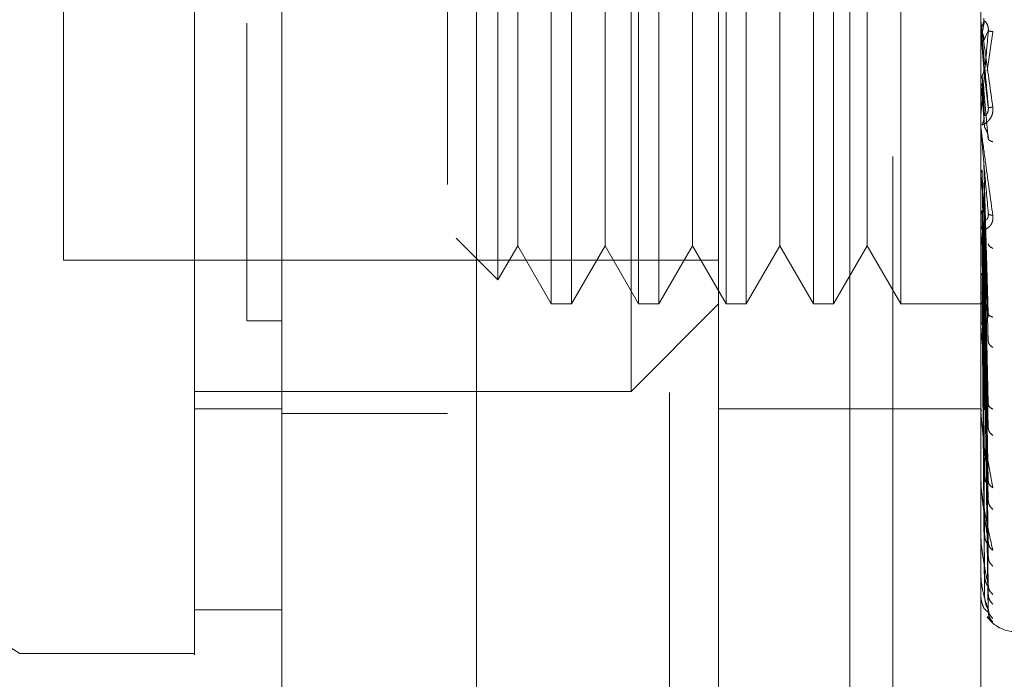
# Model space of a CAD drawing. Units: inches. Extents: x 0 to 23.4, y 0 to 16.5.
# Drawn here: x 11.9 to 12, y 7.3 to 7.3 of the extents above; entities that cross this region are included whole.
import ezdxf

# ---------------------------------------------------------------- set-up
doc = ezdxf.new("R2010")
doc.units = ezdxf.units.IN
doc.header["$MEASUREMENT"] = 0
doc.linetypes.add('HIDDEN', pattern=[0.07500000000000001, 0.05, -0.025])
doc.styles.add('SLDTEXTSTYLE0', font='TXT', dxfattribs={"width": 0.75})
doc.dimstyles.new('SLDDIMSTYLE1', dxfattribs={"dimtxt": 0.125, "dimasz": 0.13, "dimexe": 0, "dimexo": 0.0625, "dimgap": 0.03125, "dimtad": 0, "dimtih": 1, "dimtoh": 1, "dimlfac": 4, "dimrnd": 1e-09, "dimzin": 4, "dimdsep": 46, "dimtxsty": 'SLDTEXTSTYLE0', "dimsah": 1, "dimcen": 0.09, "dimadec": 0, "dimazin": 1, "dimtfac": 1, "dimtofl": 0, "dimtmove": 0, "dimatfit": 3, "dimfxl": 1, "dimfrac": 2, "dimtolj": 1, "dimtzin": 12, "dimarcsym": 0})

# ---------------------------------------------------------------- blocks, each defined once
blk = doc.blocks.new('_D_7')
at = {"color": 7, "linetype": 'Continuous', "lineweight": 0}
for p, q in [((12.2194134073, 9.6697309065), (10.9052568073, 9.6697309065)), ((11.0302568073, 9.6697309065), (11.0302568073, 7.7436308265)), ((10.8224443022, 7.7436308288), (11.2380692942, 7.7436308288)), ((11.2380692942, 7.4944120749), (10.8224443022, 7.4944120749)), ((11.0302568073, 5.6697309065), (11.0302568073, 7.4944120772)), ((12.2194134073, 5.6697309065), (10.9052568073, 5.6697309065))]:
    blk.add_line(p, q, dxfattribs=at)
for centre, start, end in [((10.8224443022, 7.6190214518), 90, 270), ((11.2380692942, 7.6190214518), 270, 90)]:
    blk.add_arc(centre, 0.1246093769601773, start, end, dxfattribs=at)
for points in [[(11.0302568073, 9.6697309065), (11.0102568073, 9.5397309065), (11.0502568073, 9.5397309065)], [(11.0302568073, 5.6697309065), (11.0502568073, 5.7997309065), (11.0102568073, 5.7997309065)]]:
    blk.add_solid(points, dxfattribs=at)
at = {"color": 7, "linetype": 'Continuous', "lineweight": 0, "insert": (10.8224443022, 7.6809361801, -0.024103248), "char_height": 0.125, "attachment_point": 1, "style": 'SLDTEXTSTYLE0'}
blk.add_mtext('16.00', dxfattribs=at)

msp = doc.modelspace()

# ---------------------------------------------------------------- linework, layer by layer
at = {"color": 7, "linetype": 'Continuous', "lineweight": 15}
for p, q in [((11.9505834889, 5.9181559065), (11.9505834889, 9.4213059065)), ((11.9725084889, 9.4210203726), (11.9725084889, 5.9184414404)), ((11.8423157724, 7.3145158948), (11.9210559299, 7.2653135837)), ((11.9407409692, 7.2702348457), (11.9505834889, 7.2702348457)), ((11.9210559299, 7.2653135837), (11.9407409692, 7.2653135837))]:
    msp.add_line(p, q, dxfattribs=at)
at = {"color": 7, "linetype": 'HIDDEN', "lineweight": 0}
for p, q in [((11.9692584889, 5.9181559065), (11.9692584889, 9.4213059065)), ((11.9725084889, 9.4210203726), (11.9725084889, 5.9184414404)), ((12.0194134073, 6.0212934065), (12.0194134073, 9.3181684065)), ((11.9942584889, 9.2947309065), (11.9942584889, 6.0447309065)), ((11.9997960873, 7.255471064), (11.9997960873, 7.4129513789)), ((12.0145598669, 7.255471064), (12.0145598669, 7.4129513789)), ((12.0145598669, 7.255471064), (12.0145598669, 7.3843294277)), ((12.0293236464, 7.255471064), (12.0293236464, 7.3843294277)), ((11.9899535677, 7.2948411427), (11.9899535677, 7.3735813002)), ((11.9809430356, 7.3637387805), (11.9809430356, 7.3046836624)), ((11.9832160682, 7.3637387805), (11.9832160682, 7.3046836624)), ((11.9907855553, 7.3637387805), (11.9907855553, 7.3046836624)), ((11.9930585879, 7.3637387805), (11.9930585879, 7.3046836624)), ((12.000628075, 7.3637387805), (12.000628075, 7.3046836624)), ((12.0029011076, 7.3637387805), (12.0029011076, 7.3046836624)), ((12.0104705947, 7.3637387805), (12.0104705947, 7.3046836624)), ((12.0127436272, 7.3637387805), (12.0127436272, 7.3046836624)), ((12.0203131144, 7.3637387805), (12.0203131144, 7.3046836624)), ((11.9749389914, 7.3610273539), (11.9749389914, 7.3073950891)), ((11.9259771897, 7.3588175207), (11.9259771897, 7.3096049222)), ((11.9771582921, 7.3571834124), (11.9771582921, 7.3160136314)), ((11.9870008118, 7.3571834124), (11.9870008118, 7.3160136314)), ((11.9968433314, 7.3571834124), (11.9968433314, 7.3160136314)), ((12.0066858511, 7.3571834124), (12.0066858511, 7.3160136314)), ((12.0165283708, 7.3571834124), (12.0165283708, 7.3160136314)), ((12.0293292645, 7.3352588545), (12.0293292645, 7.3365003713)), ((12.0297401956, 7.3365550796), (12.029504316, 7.3352007809)), ((12.0296792845, 7.3343663348), (12.0301785651, 7.3354673046)), ((12.0293292645, 7.3352588545), (12.0296792845, 7.3312502798)), ((12.0300683709, 7.3309561059), (12.0306825274, 7.3353593291)), ((12.0296792845, 7.3312502798), (12.0301785651, 7.3268423721)), ((12.0297401956, 7.3259407029), (12.029504316, 7.3304209015)), ((12.0293292645, 7.3296553135), (12.0293292645, 7.324638737)), ((12.0293292645, 7.3296553135), (12.0296792845, 7.3257442348)), ((12.0297401956, 7.3246919448), (12.029504316, 7.3295978202)), ((12.0296792845, 7.3287758869), (12.0301785651, 7.3232631074)), ((12.0293292645, 7.3242164349), (12.0293292645, 7.3131230773)), ((12.0296792845, 7.3205442086), (12.0301785651, 7.3036001928)), ((12.0293292645, 7.319138794), (12.0293292645, 7.302369598)), ((12.0293292645, 7.319138794), (12.0296792845, 7.315838144)), ((12.0297401956, 7.3035067364), (12.029504316, 7.3198087383)), ((12.0297401956, 7.3024141593), (12.029504316, 7.319088599)), ((12.0296792845, 7.3183792857), (12.0301785651, 7.3004685834)), ((11.9771582921, 7.3160136314), (11.9771582921, 7.3112390306)), ((11.9870008118, 7.3160136314), (11.9870008118, 7.3112390306)), ((11.9968433314, 7.3160136314), (11.9968433314, 7.3112390306)), ((12.0066858511, 7.3160136314), (12.0066858511, 7.3112390306)), ((12.0165283708, 7.3160136314), (12.0165283708, 7.3112390306)), ((12.0296792845, 7.315838144), (12.0301785651, 7.2934349541)), ((12.0297401956, 7.293758139), (12.029504316, 7.3151906091)), ((12.0297401956, 7.2928046857), (12.029504316, 7.3145621691)), ((12.030216569, 7.3148030981), (12.0301789874, 7.3146332939)), ((12.0293516299, 7.3136611343), (12.0293886572, 7.3131998844)), ((12.0296792845, 7.3139488927), (12.0301785651, 7.2907021099)), ((11.9702441556, 7.3120899249), (11.9749389914, 7.3073950891)), ((11.9749389914, 7.3073950891), (11.9771582921, 7.3112390306)), ((11.9771582921, 7.3112390306), (11.9809430356, 7.3046836624)), ((11.9832160682, 7.3046836624), (11.9870008118, 7.3112390306)), ((11.9870008118, 7.3112390306), (11.9907855553, 7.3046836624)), ((11.9930585879, 7.3046836624), (11.9968433314, 7.3112390306)), ((11.9968433314, 7.3112390306), (12.000628075, 7.3046836624)), ((12.0029011076, 7.3046836624), (12.0066858511, 7.3112390306)), ((12.0066858511, 7.3112390306), (12.0104705947, 7.3046836624)), ((12.0127436272, 7.3046836624), (12.0165283708, 7.3112390306)), ((12.0165283708, 7.3112390306), (12.0203131144, 7.3046836624)), ((12.0297401956, 7.2854716213), (12.029504316, 7.3112599343)), ((12.0296792845, 7.3117961302), (12.0301785651, 7.284743476)), ((12.0297401956, 7.2846917523), (12.029504316, 7.3107459072)), ((12.0296792845, 7.3102508331), (12.0301785651, 7.2825081691)), ((11.9259771897, 7.3096049222), (11.9997960873, 7.3096049222)), ((12.0297401956, 7.2789466798), (12.029504316, 7.3081587789)), ((12.0297401956, 7.2783685815), (12.029504316, 7.3077777429)), ((12.0296792845, 7.3085642562), (12.0301785651, 7.277839891)), ((12.0296792845, 7.3074187643), (12.0301785651, 7.2761829113)), ((12.0297401956, 7.2744191428), (12.029504316, 7.3059992267)), ((12.0297401956, 7.2740637092), (12.029504316, 7.3057649533)), ((12.0296792845, 7.3062593304), (12.0301785651, 7.2729737128)), ((12.0296792845, 7.3055550447), (12.0301785651, 7.2719549479)), ((11.9809430356, 7.3046836624), (11.9832160682, 7.3046836624)), ((11.9899535677, 7.2948411427), (11.9997960873, 7.3046836624)), ((11.9907855553, 7.3046836624), (11.9930585879, 7.3046836624)), ((12.000628075, 7.3046836624), (12.0029011076, 7.3046836624)), ((12.0104705947, 7.3046836624), (12.0127436272, 7.3046836624)), ((12.0203131144, 7.3046836624), (12.0298340457, 7.3046836624)), ((12.0297401956, 7.2720526474), (12.029504316, 7.3048593294)), ((12.0297401956, 7.2719327247), (12.029504316, 7.304780286)), ((12.0296792845, 7.3049646587), (12.0301785651, 7.2703208178)), ((12.0296792845, 7.304727034), (12.0301785651, 7.2699770884)), ((12.0302195653, 7.3034689013), (12.0301780139, 7.3033704817)), ((11.9505834889, 7.3027956224), (11.946646481, 7.3027956177)), ((11.9505834889, 7.3027953555), (11.946646481, 7.3027953985)), ((12.0293516299, 7.3028620342), (12.0293886572, 7.3022975939)), ((12.0293292645, 7.3008954783), (12.0293292645, 7.292766958)), ((11.9407409692, 7.2948411427), (11.9899535677, 7.2948411427)), ((11.9407409692, 7.2928726388), (11.9505834889, 7.2928726388)), ((11.9505834889, 7.2923559065), (11.9692584889, 7.2923559065)), ((11.9997960873, 7.2928726388), (12.0145598669, 7.2928726388)), ((12.0145598669, 7.2928726388), (12.0293236464, 7.2928726388)), ((12.0293516299, 7.2931959755), (12.0293886572, 7.292548745)), ((12.0302232845, 7.2932400754), (12.0301990139, 7.2932340289)), ((12.0293292645, 7.2846622217), (12.0293292645, 7.2912606612)), ((12.0299549044, 7.2881561173), (12.0306825274, 7.2839839366)), ((12.0293516299, 7.2850123146), (12.0293886572, 7.2843056865)), ((12.0302284188, 7.2844840244), (12.0301771619, 7.2845706894)), ((12.0293292645, 7.2783483153), (12.0293292645, 7.2831159326)), ((12.0293516299, 7.2786068304), (12.0293886572, 7.2778663441)), ((12.0293292645, 7.2740534398), (12.0293292645, 7.2767556641)), ((12.0302366235, 7.2775119122), (12.0301769086, 7.2777083144)), ((12.0293516299, 7.2742110338), (12.0293886572, 7.2734634524)), ((12.0293292645, 7.2719328234), (12.0293292645, 7.2724097324)), ((12.0293516299, 7.2719838003), (12.0293886572, 7.2712561433)), ((12.0301785651, 7.2699770884), (12.0298113434, 7.2702832165)), ((12.0300928783, 7.2694831414), (12.0306825274, 7.2688746191))]:
    msp.add_line(p, q, dxfattribs=at)
for centre, radius, start, end in [((12.0307979383, 7.336628955), 0.0014742919369084, 180.0000053449, 185.0035383154), ((12.0307659657, 7.3247659161), 0.0014423193294366, 180.0000902172, 185.0587279531), ((12.0306334768, 7.3132442625), 0.0013098304076195, 180.0005098639, 185.3085851139), ((12.0304194525, 7.302480418), 0.0010958060823913, 180.0015231383, 185.8042999754), ((12.0301545548, 7.2928634186), 0.0008309083643003, 180.003915337, 186.6665245114), ((12.029876734, 7.2847408538), 0.0005530876000303, 180.010328469, 188.1733981633), ((12.0296257919, 7.2784063102), 0.000302145569475, 180.0326572783, 191.0662376956), ((12.0294376795, 7.2740887929), 0.000114033625532, 180.165744836, 198.0606112109), ((12.0293393466, 7.2719449116), 1.57408761537e-05, 184.1182987836, 230.1702392712), ((12.0332606543, 7.2717112215), 0.0039370078740164, 215.114281521, 270)]:
    msp.add_arc(centre, radius, start, end, dxfattribs=at)
at = {"color": 7, "linetype": 'Continuous', "lineweight": 15}
for points, knots in [([(11.9407409692326, 7.956474281845101), (11.9407409692326, 7.945545517427297), (11.94074096923261, 7.924458712920758), (11.9407409692326, 7.890658657760221), (11.94074096923261, 7.844634351728523), (11.9407409692326, 7.784766628648838), (11.94074096923261, 7.718536673759854), (11.94074096923261, 7.659630309034011), (11.94074096923261, 7.608956263457536), (11.9407409692326, 7.559447478126068), (11.9407409692326, 7.514222825746128), (11.94074096923261, 7.472375682528499), (11.94074096923261, 7.43380938368009), (11.9407409692326, 7.396216395507724), (11.94074096923261, 7.361745854594179), (11.94074096923261, 7.331118055693712), (11.9407409692326, 7.30656334194138), (11.94074096923261, 7.287293451329464), (11.94074096923261, 7.274368457971033), (11.9407409692326, 7.267348611019202), (11.94074096923261, 7.264586997885978), (11.94074096923261, 7.265352473318337), (11.94074096923261, 7.265371808035811)], [0, 0, 0, 0, 0.0479217342553988, 0.0924639056370778, 0.1373322964975171, 0.2289521247832028, 0.3181182053117906, 0.3806853540998079, 0.4436805014394992, 0.5028017295024823, 0.5623203486897184, 0.611797722676248, 0.6615901639353435, 0.712615474653661, 0.7642138835508977, 0.8098541542563241, 0.8563146219603193, 0.8947947938306146, 0.9342754315478612, 0.9662606264538133, 0.9991477959608944, 1, 1, 1, 1]), ([(11.94074096923261, 7.270768721636258), (11.94074096923261, 7.270726192421025), (11.94074096923261, 7.270612734252546), (11.94074096923261, 7.27556040516804), (11.94074096923261, 7.284523181464151), (11.94074096923261, 7.299036426613317), (11.94074096923261, 7.320351969478287), (11.9407409692326, 7.353696832907794), (11.94074096923261, 7.397180256587789), (11.9407409692326, 7.450398974519389), (11.94074096923261, 7.50619831110309), (11.9407409692326, 7.563566920472583), (11.94074096923261, 7.621808864849074), (11.9407409692326, 7.680368639946815), (11.94074096923261, 7.738745343869799), (11.94074096923261, 7.796406885779597), (11.94074096923261, 7.852068895403178), (11.94074096923261, 7.896293064457267), (11.94074096923261, 7.929766521621627), (11.94074096923261, 7.945637542807503), (11.94074096923261, 7.953596482549218)], [0, 0, 0, 0, 0.0197138427293484, 0.0525920000531799, 0.0836024710181449, 0.1152873523936519, 0.1630964587984606, 0.2108411121983228, 0.2830705542897473, 0.3551905198301009, 0.4272549524248053, 0.4992923283762103, 0.5713148835708889, 0.6433326109150863, 0.7153512574215777, 0.7873788220572847, 0.8594248569712316, 0.9290351203525891, 0.9644128002680481, 1, 1, 1, 1])]:
    msp.add_open_spline(points, degree=3, knots=knots, dxfattribs=at)
at = {"color": 7, "linetype": 'HIDDEN', "lineweight": 0}
for points, knots in [([(11.94664648104363, 7.936329686288294), (11.94664648104363, 7.934187862392321), (11.94664648104363, 7.923469359824974), (11.94664648104363, 7.907714772275428), (11.94664648104363, 7.88445023989807), (11.94664648104363, 7.865254144724663), (11.94664648104363, 7.840736473129336), (11.94664648104363, 7.820747640620732), (11.94664648104363, 7.795423350579851), (11.94664648104363, 7.774918457072102), (11.94664648104363, 7.74907590778128), (11.94664648104363, 7.728253413276837), (11.94664648104363, 7.7021156994947), (11.94664648104363, 7.68113300198841), (11.94664648104363, 7.654879829260206), (11.94664648104363, 7.633871878516644), (11.94664648104363, 7.607670361285562), (11.94664648104363, 7.586770284777264), (11.94664648104363, 7.560792231364499), (11.94664648104363, 7.540145825858739), (11.94664648104363, 7.514594812468992), (11.94664648104363, 7.494383099525143), (11.94664648104363, 7.469518021042101), (11.94664648104363, 7.449980392549637), (11.94664648104363, 7.426170737809969), (11.94664648104363, 7.407672454509727), (11.94664648104363, 7.385499800131286), (11.94664648104363, 7.368621655238941), (11.94664648104363, 7.352960156340528), (11.94664648104363, 7.338240890613412), (11.94664648104363, 7.325293894008434), (11.94664648104363, 7.311244766729089), (11.94664648104363, 7.306241877510015), (11.94664648104363, 7.30279561305566)], [0, 0, 0, 0, 0.0109314953139206, 0.0547053662102908, 0.0765714256300134, 0.1203278119347979, 0.1421924628383873, 0.1859392039703433, 0.2078030562133853, 0.2515453165443244, 0.2734087313036711, 0.3171480468004801, 0.3390111860524332, 0.3827491339696568, 0.4046122321902388, 0.4483500008599142, 0.4702130907222044, 0.513951390283712, 0.5358146430703226, 0.579555014693863, 0.6014186072499158, 0.6451623694113127, 0.667026542313728, 0.7107764707949517, 0.732641719264822, 0.7764037647577177, 0.7982711232516368, 0.8420553264366507, 0.8639267031229078, 0.8858009724783596, 0.9296602614699483, 0.9515461306437877, 1, 1, 1, 1]), ([(12.02932364639796, 7.336628954856283), (12.02932407085173, 7.336627411844605), (12.02932494592732, 7.336624230692829), (12.02933462588682, 7.33655962185594), (12.02937382099424, 7.336285750878276), (12.02955524400679, 7.334997069325128), (12.03000842295796, 7.331772821522717), (12.03041888474731, 7.32877253714343), (12.03068252738054, 7.326845432368505)], [0, 0, 0, 0, 0.0122380921909206, 0.0252306766379191, 0.0555840836455352, 0.1427446814423476, 0.4493785892007418, 1, 1, 1, 1]), ([(12.02950431580822, 7.336031384079362), (12.02956495369885, 7.336163545862625), (12.02968622608963, 7.336427862039502), (12.02968159830062, 7.336718184065891), (12.02967928447081, 7.33686334102073)], [0, 0, 0, 0, 0.5000139788028272, 1, 1, 1, 1]), ([(12.02932398176581, 7.335356145007333), (12.02933342019881, 7.335474222910759), (12.02935229940792, 7.335710408030688), (12.02945362966927, 7.335924364948816), (12.02950430108802, 7.336031356685043)], [0, 0, 0, 0, 0.4999379446972816, 1, 1, 1, 1]), ([(12.03017856507591, 7.326842372136271), (12.03003300861226, 7.32850767914342), (12.02981467191842, 7.33100566251738), (12.02956011411303, 7.333902299369302), (12.02943018810227, 7.335374246781456), (12.02936506134982, 7.336108724192707), (12.02933740530716, 7.336415566223008), (12.02933035797353, 7.336491308430795), (12.02932961540424, 7.336497462729906), (12.0293292644618, 7.336500371286451)], [0, 0, 0, 0, 0.4993964359863714, 0.7491015102649046, 0.8740772847327783, 0.9562544240619828, 0.9815316571686353, 0.991271756791793, 1, 1, 1, 1]), ([(12.03017856507591, 7.335467304555891), (12.03003300861226, 7.33380850794431), (12.02981467191842, 7.331320290253082), (12.02956011411303, 7.328474703709062), (12.02943018810227, 7.327045162243736), (12.02936506134982, 7.326340380762426), (12.02933740530716, 7.326058874654021), (12.02933035797353, 7.325995751886223), (12.02932961540424, 7.325995526949675), (12.0293292644618, 7.32599542064339)], [0, 0, 0, 0, 0.4993964359863247, 0.7491015102648283, 0.8740772847326866, 0.9562544240618143, 0.9815316571685008, 0.9912717567917095, 1, 1, 1, 1]), ([(12.03017856507591, 7.335467304555891), (12.03018176798277, 7.335542314992807), (12.03018822124326, 7.335693447045468), (12.03015243130063, 7.33591955297375), (12.03008514236035, 7.336126278879019), (12.02995604371914, 7.336376840005863), (12.02978517727259, 7.336552136896069), (12.02975611813603, 7.336554037947778), (12.0297401955629, 7.336555079604152)], [0, 0, 0, 0, 0.0874884560711297, 0.1762729360606627, 0.2726762683571369, 0.3835708900314343, 0.6622357458640332, 1, 1, 1, 1]), ([(12.03068252738054, 7.335359329128603), (12.03052541231678, 7.335383378271128), (12.03024443503543, 7.33542638664043), (12.03019871824595, 7.335454785560682), (12.03017856507591, 7.335467304555891)], [0, 0, 0, 0, 0.5591735495866275, 1, 1, 1, 1]), ([(12.02950431580822, 7.33520078102826), (12.02956495369885, 7.335068316598645), (12.02968622608964, 7.334803395145954), (12.02968159830063, 7.334512018918561), (12.02967928447081, 7.334366334877938)], [0, 0, 0, 0, 0.5000139787467455, 1, 1, 1, 1]), ([(12.02950431580822, 7.330420901310122), (12.02956495369886, 7.330552468767692), (12.02968622608967, 7.330815596326494), (12.02968159830064, 7.331105388006659), (12.02967928447081, 7.331250279795844)], [0, 0, 0, 0, 0.5000139786542829, 1, 1, 1, 1]), ([(12.02932398176581, 7.329750778802089), (12.02933342019882, 7.32986772406155), (12.02935229940798, 7.330101643612503), (12.02945362966927, 7.330314455097851), (12.02950430108802, 7.330420874046666)], [0, 0, 0, 0, 0.4999379444095281, 1, 1, 1, 1]), ([(12.02950431580822, 7.329597820328872), (12.02956495369886, 7.329467158069589), (12.02968622608966, 7.329205840856768), (12.02968159830064, 7.328919202232602), (12.02967928447081, 7.328775886927352)], [0, 0, 0, 0, 0.5000139786916842, 1, 1, 1, 1]), ([(12.03068252738054, 7.326845432368505), (12.03069180482541, 7.326749199445954), (12.03071017268208, 7.326558673654523), (12.03067345512686, 7.32617630796365), (12.03052233248717, 7.325752265673971), (12.03024668355961, 7.325355384984215), (12.02986537069537, 7.325014752295896), (12.0294320582969, 7.324806360979642), (12.02936108292307, 7.324883199419908), (12.02932364639796, 7.324923728466013)], [0, 0, 0, 0, 0.0622261043658195, 0.1231977317934182, 0.2504811670922207, 0.3695866805326123, 0.5010903155133918, 0.7368461210899536, 1, 1, 1, 1]), ([(12.03017856507591, 7.326842372136271), (12.03018176798277, 7.326767179753632), (12.03018822124326, 7.32661568111424), (12.03015243130063, 7.326397019099794), (12.03008514236035, 7.326204046053288), (12.02995604371914, 7.325984190881264), (12.02978517727259, 7.325866107125977), (12.02975611813603, 7.325914297599117), (12.02974019556289, 7.325940702937465)], [0, 0, 0, 0, 0.0874884560711187, 0.1762729360607664, 0.2726762683571697, 0.3835708900315437, 0.6622357458640759, 1, 1, 1, 1]), ([(12.03068252738053, 7.326845432368505), (12.03052541231677, 7.326838346073576), (12.03024443503543, 7.326825673272915), (12.03019871824594, 7.326837263054149), (12.03017856507591, 7.326842372136271)], [0, 0, 0, 0, 0.5591735495867066, 1, 1, 1, 1]), ([(12.02950431580822, 7.324947410586692), (12.02956495369885, 7.325073628527944), (12.02968622608963, 7.325326057353149), (12.02968159830062, 7.325604844860707), (12.02967928447081, 7.325744234717371)], [0, 0, 0, 0, 0.500013978797171, 1, 1, 1, 1]), ([(12.02932364639796, 7.324765913851411), (12.02932407085173, 7.324756190312302), (12.02932494592732, 7.324736143766876), (12.02933462588683, 7.324637186603945), (12.02937382099425, 7.324296739217276), (12.02955524400682, 7.322879784100566), (12.03000842295797, 7.319548787907837), (12.03041888474731, 7.316575594764246), (12.03068252738054, 7.314665890889724)], [0, 0, 0, 0, 0.0122380921924577, 0.0252306766407331, 0.0555840836500659, 0.1427446814478894, 0.4493785892037516, 1, 1, 1, 1]), ([(12.03017856507591, 7.314871793810175), (12.03003300861226, 7.316504955393288), (12.02981467191842, 7.318954720189867), (12.02956011411303, 7.321874535727042), (12.02943018810227, 7.323391041167138), (12.02936506134982, 7.3241647471212), (12.02933740530716, 7.324513720287757), (12.02933035797353, 7.324612535504352), (12.02932961540424, 7.324630328133242), (12.0293292644618, 7.324638737030223)], [0, 0, 0, 0, 0.4993964359863664, 0.7491015102648889, 0.874077284732758, 0.9562544240619496, 0.9815316571686107, 0.9912717567917821, 1, 1, 1, 1]), ([(12.03017856507591, 7.323263107423704), (12.03018176798277, 7.323335723850402), (12.03018822124326, 7.323482032418587), (12.03015243130063, 7.323716834354241), (12.03008514236035, 7.323945341957994), (12.02995604371914, 7.324250250105007), (12.02978517727259, 7.324534706963483), (12.02975611813603, 7.324636285935537), (12.0297401955629, 7.32469194480235)], [0, 0, 0, 0, 0.0874884560711296, 0.1762729360607422, 0.2726762683571566, 0.3835708900313818, 0.662235745864035, 1, 1, 1, 1]), ([(12.03068252738054, 7.322949176405639), (12.03052541231678, 7.323006346219269), (12.03024443503543, 7.323108586058175), (12.03019871824595, 7.323215831011573), (12.03017856507591, 7.323263107423704)], [0, 0, 0, 0, 0.5591735495868143, 1, 1, 1, 1]), ([(12.02932398176581, 7.319220448366206), (12.0293334201988, 7.319322641919662), (12.0293522994079, 7.319527054396427), (12.02945362966925, 7.319714819723496), (12.02950430108802, 7.319808714038908)], [0, 0, 0, 0, 0.4999379444668033, 1, 1, 1, 1]), ([(12.02950431580822, 7.315190608936073), (12.02956495369885, 7.315292800531255), (12.02968622608965, 7.31549717800775), (12.02968159830063, 7.31572449074565), (12.02967928447081, 7.315838143937059)], [0, 0, 0, 0, 0.5000139787113569, 1, 1, 1, 1]), ([(12.03068252738054, 7.314665890889724), (12.03069180482541, 7.314571963359013), (12.03071017268207, 7.314386001874611), (12.03067345512685, 7.314025207949146), (12.03052233248718, 7.313644397077474), (12.03024668355961, 7.313319839554593), (12.02986537069542, 7.313091471259773), (12.02943205829692, 7.313055305115157), (12.02936108292308, 7.31327749221157), (12.02932364639796, 7.313394686561749)], [0, 0, 0, 0, 0.0622261043651607, 0.1231977317925658, 0.2504811670916712, 0.3695866805097225, 0.5010903155116578, 0.7368461210576028, 0.9999999999999999, 0.9999999999999999, 0.9999999999999999, 0.9999999999999999]), ([(12.02932398176581, 7.314676077714028), (12.02933342019884, 7.314765185370363), (12.02935229940804, 7.314943422804406), (12.02945362966927, 7.315108192639454), (12.02950430108802, 7.31519058778192)], [0, 0, 0, 0, 0.4999379440925377, 1, 1, 1, 1]), ([(12.03017856507591, 7.314871793810175), (12.03018176798277, 7.314798275878574), (12.03018822124326, 7.314650150946002), (12.03015243130063, 7.314452232123846), (12.03008514236035, 7.314291867201744), (12.02995604371914, 7.314139100957741), (12.02978517727259, 7.31413812381109), (12.02975611813603, 7.314284738388449), (12.0297401955629, 7.314365073925115)], [0, 0, 0, 0, 0.0874884560710828, 0.1762729360606446, 0.2726762683570836, 0.3835708900313863, 0.6622357458639081, 1, 1, 1, 1]), ([(12.03068252738054, 7.314665890889724), (12.03052541231678, 7.314692768614389), (12.03024443503543, 7.314740835488593), (12.03019871824594, 7.314831726602887), (12.03017856507591, 7.314871793810175)], [0, 0, 0, 0, 0.5591735495866182, 1, 1, 1, 1]), ([(12.03017856507591, 7.303600192787743), (12.03003300861226, 7.305142182232047), (12.02981467191842, 7.307455187568697), (12.02956011411303, 7.310292652050107), (12.02943018810227, 7.31179890506032), (12.02936506134982, 7.312583875808143), (12.02933740530716, 7.312962367311477), (12.02933035797353, 7.313080684097492), (12.02932961540424, 7.313109471984194), (12.0293292644618, 7.313123077302164)], [0, 0, 0, 0, 0.4993964359863581, 0.749101510264877, 0.8740772847327445, 0.9562544240619246, 0.9815316571685894, 0.9912717567917668, 1, 1, 1, 1]), ([(12.03068252738054, 7.310946063333922), (12.03052541231678, 7.31103428755264), (12.03024443503543, 7.311192063646988), (12.03019871824594, 7.311374278521493), (12.03017856507591, 7.311454603657833)], [0, 0, 0, 0, 0.5591735495868241, 1, 1, 1, 1]), ([(12.02950431586913, 7.308158778851391), (12.0294536968814, 7.308107820916611), (12.02935240760839, 7.308005853406014), (12.029333464425, 7.307898113518599), (12.02932398803646, 7.307844216292675)], [0, 0, 0, 0, 0.4997467770174608, 1, 1, 1, 1]), ([(12.02950431586913, 7.305999226636255), (12.02945369688135, 7.305967033053063), (12.02935240760825, 7.305902613261534), (12.02933346442496, 7.305836646755227), (12.02932398803646, 7.305803646797838)], [0, 0, 0, 0, 0.499746777010923, 1, 1, 1, 1]), ([(12.02950431586913, 7.304859329419697), (12.0294536968814, 7.304847063748078), (12.02935240760828, 7.304822519974716), (12.02933346442497, 7.304800711050939), (12.02932398803646, 7.304789801066518)], [0, 0, 0, 0, 0.4997467764525912, 1, 1, 1, 1]), ([(12.02950431586913, 7.304780286057096), (12.02945369688138, 7.304788391610347), (12.02935240760826, 7.304804610931067), (12.02933346442496, 7.30482774782115), (12.02932398803646, 7.304839322124993)], [0, 0, 0, 0, 0.4997467766924359, 1, 1, 1, 1]), ([(12.03017856507591, 7.303600192787743), (12.03018176798277, 7.303531006436779), (12.03018822124326, 7.303391608832023), (12.03015243130063, 7.303221586504065), (12.03008514236035, 7.303099625712476), (12.02995604371914, 7.303019469766582), (12.02978517727259, 7.303135634545193), (12.02975611813603, 7.303375374193943), (12.0297401955629, 7.303506736393322)], [0, 0, 0, 0, 0.0874884560711577, 0.1762729360608032, 0.2726762683572339, 0.3835708900315277, 0.6622357458640098, 1, 1, 1, 1]), ([(12.03068252738054, 7.303192768582625), (12.03052541231678, 7.303252638895888), (12.03024443503543, 7.303359708182884), (12.03019871824594, 7.303526615588555), (12.03017856507591, 7.303600192787743)], [0, 0, 0, 0, 0.5591735495867952, 1, 1, 1, 1]), ([(12.03017856507591, 7.293434954097796), (12.03003300861226, 7.29483003988716), (12.02981467191842, 7.296922687724535), (12.02956011411303, 7.29957524779088), (12.02943018810227, 7.301016808462919), (12.02936506134982, 7.301784673116456), (12.02933740530716, 7.302179003287485), (12.02933035797353, 7.302312545366001), (12.02932961540424, 7.302351288041285), (12.0293292644618, 7.302369598048603)], [0, 0, 0, 0, 0.4993964359863505, 0.7491015102648734, 0.8740772847327368, 0.9562544240619111, 0.9815316571685803, 0.9912717567917536, 1, 1, 1, 1]), ([(12.03068252738054, 7.299783813693673), (12.03052541231678, 7.299899903664347), (12.03024443503543, 7.300107513575006), (12.03019871824594, 7.300358112650297), (12.03017856507591, 7.300468583351135)], [0, 0, 0, 0, 0.5591735495866994, 1, 1, 1, 1]), ([(12.03017856507591, 7.293434954097796), (12.03018176798277, 7.293372599902454), (12.03018822124326, 7.29324696781815), (12.03015243130063, 7.293110987034309), (12.03008514236035, 7.293031838354009), (12.02995604371914, 7.293027189750951), (12.02978517727259, 7.29325629795706), (12.02975611813603, 7.293580497861661), (12.0297401955629, 7.293758138951605)], [0, 0, 0, 0, 0.0874884560711636, 0.1762729360607432, 0.2726762683571667, 0.3835708900314829, 0.6622357458639105, 1, 1, 1, 1]), ([(12.03068252738054, 7.292840733980317), (12.03052541231678, 7.292931433013064), (12.03024443503543, 7.293093634949857), (12.03019871824594, 7.293330526178388), (12.03017856507591, 7.293434954097796)], [0, 0, 0, 0, 0.5591735495867847, 1, 1, 1, 1]), ([(12.03017856507591, 7.284743475951859), (12.03003300861226, 7.285941236050992), (12.02981467191842, 7.287737892643913), (12.02956011411303, 7.290109677863217), (12.02943018810227, 7.291434444438445), (12.02936506134982, 7.292157450368462), (12.02933740530716, 7.292553367087391), (12.02933035797353, 7.292697307899751), (12.02932961540424, 7.292744605102387), (12.0293292644618, 7.292766958027684)], [0, 0, 0, 0, 0.4993964359863916, 0.7491015102649238, 0.8740772847327952, 0.9562544240620486, 0.9815316571686855, 0.9912717567918214, 1, 1, 1, 1]), ([(12.03068252738054, 7.289865860269847), (12.03052541231678, 7.290005620198467), (12.03024443503543, 7.290255560362344), (12.03019871824595, 7.29056548633491), (12.03017856507591, 7.290702109901288)], [0, 0, 0, 0, 0.5591735495866964, 1, 1, 1, 1]), ([(12.03017856507591, 7.277839891015553), (12.03003300861226, 7.278797035253739), (12.02981467191842, 7.280232764751792), (12.02956011411303, 7.282238052626606), (12.02943018810227, 7.283398144589347), (12.02936506134982, 7.284050160477762), (12.02933740530716, 7.284433354282815), (12.02933035797353, 7.284582491433025), (12.02932961540424, 7.28463663371888), (12.0293292644618, 7.284662221669196)], [0, 0, 0, 0, 0.4993964359863626, 0.7491015102648907, 0.8740772847327537, 0.9562544240619445, 0.9815316571686036, 0.9912717567917743, 1, 1, 1, 1]), ([(12.02933266963625, 7.284490357844206), (12.02933973533513, 7.284395649713179), (12.02935562209326, 7.284182704724134), (12.02941372739329, 7.283658261675996), (12.02959603739838, 7.282338582754263), (12.03003512609746, 7.279862556474741), (12.03042903705555, 7.278085840047905), (12.03068252738054, 7.276942484131565)], [0, 0, 0, 0, 0.0275521206584759, 0.0619491269453217, 0.1557735974417673, 0.4567218282472931, 1, 1, 1, 1]), ([(12.03017856507591, 7.284743475951859), (12.03018176798277, 7.284690207555221), (12.03018822124326, 7.284582881662227), (12.03015243130063, 7.284485857122326), (12.03008514236035, 7.28445238119284), (12.02995604371914, 7.284523407945246), (12.02978517727259, 7.284857179011348), (12.02975611813603, 7.285254121742552), (12.0297401955629, 7.285471621311233)], [0, 0, 0, 0, 0.0874884560710853, 0.1762729360606432, 0.2726762683571354, 0.3835708900314698, 0.66223574586386, 1, 1, 1, 1]), ([(12.03068252738054, 7.283983936585292), (12.03052541231678, 7.284102186238165), (12.03024443503543, 7.284313658424145), (12.03019871824594, 7.284611971609324), (12.03017856507591, 7.284743475951859)], [0, 0, 0, 0, 0.5591735495862741, 1, 1, 1, 1]), ([(12.03068252738054, 7.281550663740157), (12.03052541231678, 7.281709042338762), (12.03024443503543, 7.281992279267121), (12.03019871824595, 7.282350330604809), (12.03017856507591, 7.282508169105069)], [0, 0, 0, 0, 0.5591735495867, 1, 1, 1, 1]), ([(12.03017856507591, 7.277839891015551), (12.03018176798277, 7.277797633676264), (12.03018822124326, 7.277712493011985), (12.03015243130063, 7.277657931435693), (12.03008514236035, 7.277671338164333), (12.02995604371914, 7.27781547318031), (12.02978517727259, 7.278241843750448), (12.02975611813603, 7.278697182763725), (12.02974019556289, 7.278946679810038)], [0, 0, 0, 0, 0.0874884560711383, 0.1762729360607469, 0.2726762683571415, 0.3835708900314682, 0.6622357458639558, 1, 1, 1, 1]), ([(12.03017856507591, 7.272973712835588), (12.03003300861226, 7.273655647526247), (12.02981467191842, 7.274678558924616), (12.02956011411303, 7.276244873126415), (12.02943018810227, 7.277198361730546), (12.02936506134982, 7.277755822024341), (12.02933740530716, 7.278112443293002), (12.02933035797353, 7.278261386575881), (12.02932961540424, 7.278320417101678), (12.0293292644618, 7.27834831526182)], [0, 0, 0, 0, 0.4993964359863674, 0.7491015102648902, 0.8740772847327687, 0.9562544240619727, 0.9815316571686264, 0.9912717567917864, 1, 1, 1, 1]), ([(12.03017856507591, 7.277839891015522), (12.03021075446357, 7.277644322547512), (12.03026832046914, 7.277294576984339), (12.03055579916673, 7.277050208307812), (12.03068252738057, 7.276942484131546)], [0, 0, 0, 0, 0.5591735495840378, 1, 1, 1, 1]), ([(12.03068252738054, 7.275138756972218), (12.03052541231678, 7.275310030025604), (12.03024443503543, 7.275616326797888), (12.03019871824595, 7.276009562592462), (12.03017856507591, 7.276182911331959)], [0, 0, 0, 0, 0.559173549586729, 1, 1, 1, 1]), ([(12.03017856507591, 7.270320817770094), (12.03003300861226, 7.270702896016742), (12.02981467191842, 7.271276018632319), (12.02956011411303, 7.272346748484858), (12.02943018810227, 7.273059172167938), (12.02936506134982, 7.273501928799645), (12.02933740530716, 7.273819088310097), (12.02933035797353, 7.273962454527335), (12.02932961540424, 7.274024239776066), (12.0293292644618, 7.274053439833839)], [0, 0, 0, 0, 0.4993964359863523, 0.7491015102648627, 0.8740772847327295, 0.956254424061898, 0.9815316571685657, 0.9912717567917503, 1, 1, 1, 1]), ([(12.03017856507591, 7.272973712835588), (12.03018176798277, 7.272943993843991), (12.03018822124326, 7.272884115613868), (12.03015243130063, 7.272873988998708), (12.03008514236035, 7.272933793831371), (12.02995604371914, 7.273145827695902), (12.02978517727259, 7.273649387626771), (12.02975611813603, 7.274146665783809), (12.0297401955629, 7.274419142834444)], [0, 0, 0, 0, 0.0874884560710693, 0.1762729360605722, 0.2726762683570791, 0.3835708900312569, 0.6622357458639997, 1, 1, 1, 1]), ([(12.03025316913096, 7.272560803846913), (12.03023590759972, 7.272604236291066), (12.03020158807569, 7.272690589047953), (12.03018496181596, 7.272823191685181), (12.03017669798869, 7.272889099791239)], [0, 0, 0, 0, 0.5029653449110861, 1, 1, 1, 1]), ([(12.03068252738054, 7.271970873057139), (12.03052541231678, 7.272130561115512), (12.03024443503543, 7.272416139820892), (12.03019871824594, 7.272803121205455), (12.03017856507591, 7.272973712835588)], [0, 0, 0, 0, 0.5591735495866152, 1, 1, 1, 1]), ([(12.02981134344952, 7.270283216537139), (12.02978821858764, 7.270299188903718), (12.02969232139176, 7.27036542519842), (12.02956011777356, 7.270692010703351), (12.02943018765516, 7.271129267795219), (12.02936506137748, 7.271442283823744), (12.0293374053059, 7.271708459794688), (12.02933035797369, 7.271841070231073), (12.0293296154043, 7.271903376892876), (12.0293292644618, 7.271932823373411)], [0, 0, 0, 0, 0.136819471621667, 0.5673808448296102, 0.7828740270490177, 0.9245703944861597, 0.9681554126470445, 0.9849500680261647, 1, 1, 1, 1]), ([(12.03017856507591, 7.270320817770094), (12.03018176798277, 7.270304711247976), (12.03018822124326, 7.270272259607259), (12.03015243130063, 7.270306933955488), (12.03008514236035, 7.270410975389701), (12.02995604371914, 7.270683244646475), (12.02978517727259, 7.271245793970158), (12.02975611813603, 7.271767038342715), (12.0297401955629, 7.27205264736713)], [0, 0, 0, 0, 0.0874884560711006, 0.176272936060694, 0.2726762683571448, 0.3835708900314914, 0.6622357458640066, 1, 1, 1, 1]), ([(12.03068252738054, 7.270861882982685), (12.03052541231678, 7.271039860236454), (12.03024443503543, 7.271358146489264), (12.03019871824594, 7.271772354174541), (12.03017856507591, 7.271954947878175)], [0, 0, 0, 0, 0.5591735495865771, 1, 1, 1, 1]), ([(12.03030612605391, 7.269747784778749), (12.03027413985512, 7.269825490368126), (12.03021059249817, 7.269979868975487), (12.030187818472, 7.270185089080745), (12.03017650762169, 7.27028701281934)], [0, 0, 0, 0, 0.5033442826292405, 1, 1, 1, 1]), ([(12.03068252738054, 7.26924879033965), (12.03052541231678, 7.269420868491455), (12.03024443503543, 7.269728605064353), (12.03019871824595, 7.270139627991903), (12.03017856507591, 7.270320817770094)], [0, 0, 0, 0, 0.5591735495866489, 1, 1, 1, 1]), ([(12.03068252738054, 7.268874619140826), (12.03052541231678, 7.269052868033311), (12.03024443503543, 7.269371640072184), (12.03019871824594, 7.26979184910321), (12.03017856507591, 7.269977088358789)], [0, 0, 0, 0, 0.5591735495866409, 1, 1, 1, 1])]:
    msp.add_open_spline(points, degree=3, knots=knots, dxfattribs=at)

# ---------------------------------------------------------------- dimensions: what is measured, and where the dimension line sits
at = {"color": 7, "linetype": 'Continuous', "lineweight": 0}
dim = msp.add_linear_dim(base=(11.0302568073, 5.6697309065), p1=(12.2694134073, 9.6697309065), p2=(12.2694134073, 5.6697309065), angle=90, dimstyle='SLDDIMSTYLE1', dxfattribs=at)
dim.commit()
dim.dimension.update_dxf_attribs({"geometry": '_D_7', "text_midpoint": (11.0302568073, 7.6190214518), "dimtype": 160})

doc.saveas('drawing.dxf')
